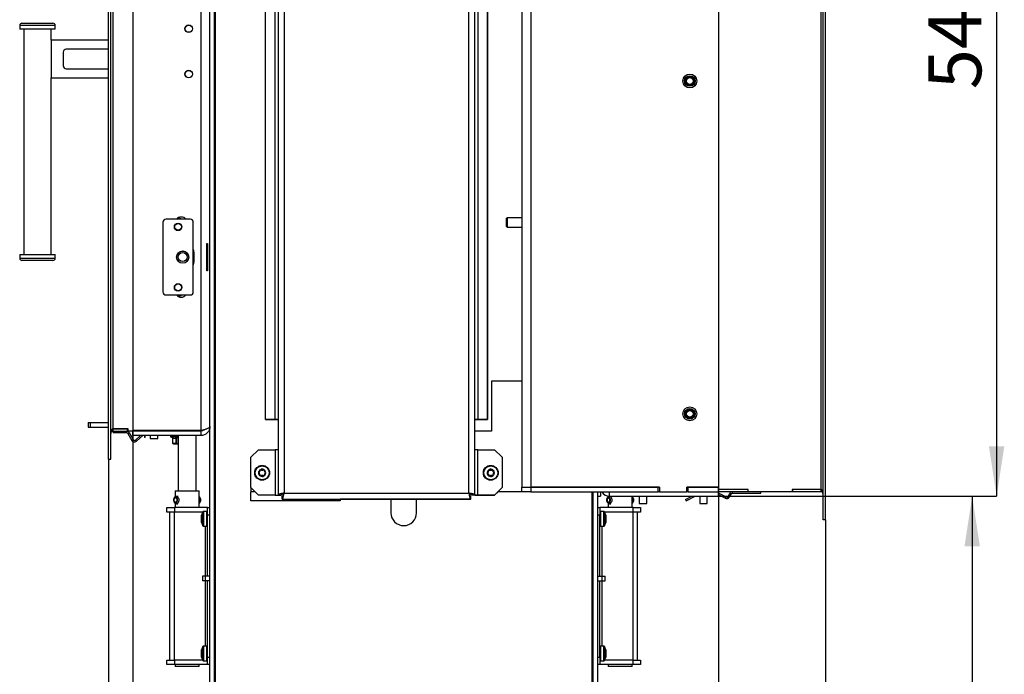
# Model space of a CAD drawing. Units: millimetres. Extents: x 19 to 205, y 19 to 272.
# Drawn here: x 140 to 205, y 143 to 186 of the extents above; entities that cross this region are included whole.
import ezdxf

# ---------------------------------------------------------------- set-up
doc = ezdxf.new("R2010")
doc.units = ezdxf.units.MM
doc.layers.add('FORMAT', color=7, linetype='Continuous')
doc.layers.add('TECH_LIST', color=1, linetype='Continuous')
doc.styles.add('SLDTEXTSTYLE0', font='TXT', dxfattribs={"width": 0.605})
doc.dimstyles.new('SLDDIMSTYLE0', dxfattribs={"dimtxt": 3.5, "dimasz": 3.302, "dimexe": 0, "dimexo": 0.0625, "dimgap": 0.875, "dimtad": 1, "dimdec": 0, "dimlfac": 10, "dimrnd": 1e-09, "dimzin": 12, "dimdsep": 46, "dimtxsty": 'SLDTEXTSTYLE0', "dimsah": 1, "dimcen": 0.09, "dimadec": 0, "dimazin": 3, "dimtfac": 1, "dimtdec": 1, "dimtofl": 0, "dimtmove": 0, "dimatfit": 3, "dimfxl": 0, "dimfrac": 2, "dimtolj": 1, "dimtzin": 12, "dimarcsym": 0})
doc.dimstyles.new('SLDDIMSTYLE1', dxfattribs={"dimtxt": 3.5, "dimasz": 3.302, "dimexe": 0, "dimexo": 0.0625, "dimgap": 0.875, "dimtad": 1, "dimdec": 0, "dimlfac": 10, "dimrnd": 1e-09, "dimzin": 12, "dimdsep": 46, "dimtxsty": 'SLDTEXTSTYLE0', "dimsah": 1, "dimcen": 0.09, "dimadec": 0, "dimazin": 3, "dimtol": 1, "dimtp": 60, "dimtm": 40, "dimtfac": 1, "dimtdec": 0, "dimtofl": 0, "dimtmove": 0, "dimatfit": 3, "dimfxl": 0, "dimfrac": 2, "dimtolj": 1, "dimtzin": 12, "dimarcsym": 0})
doc.dimstyles.new('SLDDIMSTYLE2', dxfattribs={"dimtxt": 3.5, "dimasz": 3.302, "dimexe": 0, "dimexo": 0.0625, "dimgap": 0.875, "dimtad": 1, "dimdec": 1, "dimlfac": 10, "dimrnd": 1e-09, "dimzin": 12, "dimdsep": 46, "dimtxsty": 'SLDTEXTSTYLE0', "dimsah": 1, "dimcen": 0.09, "dimadec": 0, "dimazin": 3, "dimtfac": 1, "dimtdec": 1, "dimtofl": 0, "dimtmove": 0, "dimatfit": 3, "dimfxl": 0, "dimfrac": 2, "dimtolj": 1, "dimtzin": 12, "dimarcsym": 0})
doc.dimstyles.new('SLDDIMSTYLE3', dxfattribs={"dimtxt": 3.5, "dimasz": 3.302, "dimexe": 0, "dimexo": 0.0625, "dimgap": 0.875, "dimtad": 1, "dimdec": 1, "dimlfac": 10, "dimrnd": 1e-09, "dimzin": 12, "dimdsep": 46, "dimtxsty": 'SLDTEXTSTYLE0', "dimsah": 1, "dimcen": 0.09, "dimadec": 0, "dimazin": 3, "dimtfac": 1, "dimtdec": 1, "dimtmove": 0, "dimatfit": 0, "dimfxl": 0, "dimfrac": 2, "dimtolj": 1, "dimtzin": 12, "dimarcsym": 0})

# ---------------------------------------------------------------- blocks, each defined once
blk = doc.blocks.new('_D_5')
at = {"layer": 'FORMAT', "color": 1}
for p, q in [((185.957, 155.452), (185.957, 107.751)), ((159.657, 132.578), (159.657, 107.751)), ((159.657, 107.751), (185.957, 107.751))]:
    blk.add_line(p, q, dxfattribs=at)
for points in [[(159.657, 107.751), (162.959, 107.243), (162.959, 108.259)], [(185.957, 107.751), (182.655, 108.259), (182.655, 107.243)]]:
    blk.add_solid(points, dxfattribs=at)
at = {"layer": 'FORMAT', "color": 1, "insert": (168.7, 112.262), "char_height": 3.5, "attachment_point": 1, "style": 'SLDTEXTSTYLE0'}
blk.add_mtext('263', dxfattribs=at)
blk = doc.blocks.new('_D_6')
at = {"layer": 'FORMAT', "color": 1}
for p, q in [((193.007, 153.302), (193.007, 99.362)), ((159.657, 132.578), (159.657, 99.362)), ((159.657, 99.362), (193.007, 99.362))]:
    blk.add_line(p, q, dxfattribs=at)
for points in [[(159.657, 99.362), (162.959, 98.854), (162.959, 99.87)], [(193.007, 99.362), (189.705, 99.87), (189.705, 98.854)]]:
    blk.add_solid(points, dxfattribs=at)
at = {"layer": 'FORMAT', "color": 1, "insert": (171.775, 103.873), "char_height": 3.5, "attachment_point": 1, "style": 'SLDTEXTSTYLE0'}
blk.add_mtext('333,5', dxfattribs=at)
blk = doc.blocks.new('_D_7')
at = {"layer": 'FORMAT', "color": 1}
for p, q in [((145.657, 157.312), (145.657, 99.362)), ((159.657, 137.962), (159.657, 99.362)), ((145.657, 99.362), (141.357, 99.362)), ((159.657, 99.362), (145.657, 99.362)), ((159.657, 99.362), (163.957, 99.362))]:
    blk.add_line(p, q, dxfattribs=at)
for points in [[(145.657, 99.362), (142.355, 99.87), (142.355, 98.854)], [(159.657, 99.362), (162.959, 98.854), (162.959, 99.87)]]:
    blk.add_solid(points, dxfattribs=at)
at = {"layer": 'FORMAT', "color": 1, "insert": (150.209, 103.873), "char_height": 3.5, "attachment_point": 1, "style": 'SLDTEXTSTYLE0'}
blk.add_mtext('140', dxfattribs=at)
blk = doc.blocks.new('_D_8')
at = {"layer": 'FORMAT', "color": 1}
for p, q in [((147.257, 159.202), (147.257, 107.78)), ((159.657, 137.962), (159.657, 107.78)), ((147.257, 107.78), (142.957, 107.78)), ((159.657, 107.78), (147.257, 107.78)), ((159.657, 107.78), (163.957, 107.78))]:
    blk.add_line(p, q, dxfattribs=at)
for points in [[(147.257, 107.78), (143.955, 108.288), (143.955, 107.272)], [(159.657, 107.78), (162.959, 107.272), (162.959, 108.288)]]:
    blk.add_solid(points, dxfattribs=at)
at = {"layer": 'FORMAT', "color": 1, "insert": (148.813, 112.292), "char_height": 3.5, "attachment_point": 1, "style": 'SLDTEXTSTYLE0'}
blk.add_mtext('124', dxfattribs=at)
blk = doc.blocks.new('_D_9')
at = {"layer": 'FORMAT'}
for p, q in [((185.957, 154.852), (202.707, 154.852)), ((202.707, 154.852), (202.707, 115.362)), ((179.707, 115.362), (202.707, 115.362))]:
    blk.add_line(p, q, dxfattribs=at)
for points in [[(202.707, 154.852), (202.199, 151.55), (203.215, 151.55)], [(202.707, 115.362), (203.215, 118.664), (202.199, 118.664)]]:
    blk.add_solid(points, dxfattribs=at)
at = {"layer": 'FORMAT', "attachment_point": 1, "rotation": 90, "style": 'SLDTEXTSTYLE0'}
for s, insert, char_height in [('60', (196.889, 139.257), 2.1), ('40', (199.601, 139.257), 2.1), ('+', (196.889, 137.572), 2.1), ('-', (199.601, 137.935), 2.1), ('395', (198.195, 128.214), 3.5)]:
    blk.add_mtext(s, dxfattribs=dict(at, insert=insert, char_height=char_height))
blk = doc.blocks.new('_D_10')
at = {"layer": 'FORMAT'}
for p, q in [((187.907, 209.052), (204.321, 209.052)), ((204.321, 209.052), (204.321, 154.852)), ((185.957, 154.852), (204.321, 154.852))]:
    blk.add_line(p, q, dxfattribs=at)
for points in [[(204.321, 209.052), (203.813, 205.75), (204.829, 205.75)], [(204.321, 154.852), (204.829, 158.154), (203.813, 158.154)]]:
    blk.add_solid(points, dxfattribs=at)
at = {"layer": 'FORMAT', "insert": (199.809, 181.762), "char_height": 3.5, "attachment_point": 1, "rotation": 90, "style": 'SLDTEXTSTYLE0'}
blk.add_mtext('542', dxfattribs=at)

msp = doc.modelspace()

# ---------------------------------------------------------------- linework, layer by layer
at = {"color": 7, "linetype": 'Continuous', "lineweight": 25}
for p, q in [((156.857, 271.991), (156.857, 154.932)), ((157.257, 271.862), (157.257, 155.062)), ((169.457, 155.062), (169.457, 271.862)), ((169.857, 154.932), (169.857, 271.991)), ((172.957, 271.452), (172.957, 155.452)), ((173.557, 271.452), (173.557, 155.452)), ((156.021, 159.932), (156.021, 266.991)), ((156.038, 159.932), (156.038, 266.991)), ((156.64, 266.991), (156.64, 159.932)), ((170.074, 159.932), (170.074, 266.991)), ((170.676, 266.991), (170.676, 159.932)), ((170.693, 266.991), (170.693, 159.932)), ((152.357, 142.262), (152.357, 212.141)), ((152.657, 142.262), (152.657, 212.141)), ((185.957, 212.387), (185.957, 155.452)), ((145.657, 157.312), (145.657, 211.412)), ((145.807, 157.312), (145.807, 211.412)), ((152.707, 210.962), (152.707, 142.562)), ((147.257, 209.722), (147.257, 159.202)), ((151.757, 209.722), (151.757, 159.202)), ((145.957, 159.312), (145.957, 209.412)), ((139.942, 186.124), (140.967, 186.124)), ((140.967, 186.124), (141.992, 186.124)), ((139.792, 185.974), (139.792, 185.724)), ((140.967, 185.724), (139.792, 185.724)), ((140.067, 185.724), (140.067, 170.839)), ((142.142, 185.724), (140.967, 185.724)), ((141.867, 185.011), (141.867, 185.724)), ((142.142, 185.724), (142.142, 185.974)), ((141.867, 185.011), (141.867, 182.511)), ((145.657, 185.011), (141.867, 185.011)), ((142.667, 184.211), (142.667, 183.311)), ((145.657, 184.411), (142.867, 184.411)), ((142.867, 183.111), (145.657, 183.111)), ((141.867, 170.839), (141.867, 182.511)), ((141.867, 182.511), (145.657, 182.511)), ((151.057, 173.162), (149.457, 173.162)), ((150.732, 173.162), (150.732, 173.202)), ((171.982, 173.252), (171.957, 173.227)), ((171.957, 173.207), (171.957, 173.227)), ((171.957, 172.677), (171.957, 173.207)), ((172.957, 173.252), (171.982, 173.252)), ((171.982, 173.252), (171.982, 173.23)), ((171.982, 173.23), (171.982, 172.652)), ((149.257, 172.962), (149.257, 168.362)), ((151.257, 168.362), (151.257, 172.962)), ((171.957, 172.677), (171.982, 172.652)), ((171.982, 172.652), (172.957, 172.652)), ((150.557, 171.067), (150.557, 171.062)), ((150.636, 171.059), (150.636, 171.054)), ((152.161, 171.562), (152.2, 171.562)), ((152.161, 169.762), (152.161, 171.562)), ((152.2, 171.562), (152.2, 169.762)), ((139.792, 170.839), (139.792, 170.589)), ((139.792, 170.839), (140.967, 170.839)), ((140.967, 170.439), (139.942, 170.439)), ((140.967, 170.839), (142.142, 170.839)), ((141.992, 170.439), (140.967, 170.439)), ((142.142, 170.589), (142.142, 170.839)), ((150.207, 170.865), (150.207, 170.855)), ((150.207, 170.468), (150.207, 170.458)), ((150.846, 170.945), (150.846, 170.938)), ((150.86, 170.4), (150.86, 170.393)), ((151.307, 170.362), (151.307, 170.962)), ((150.854, 170.386), (150.848, 170.387)), ((152.2, 169.762), (152.161, 169.762)), ((149.457, 168.162), (151.057, 168.162)), ((170.957, 162.452), (170.957, 159.152)), ((172.957, 162.452), (170.957, 162.452)), ((144.318, 159.722), (144.318, 159.422)), ((144.318, 159.722), (144.466, 159.722)), ((144.318, 159.422), (144.466, 159.422)), ((144.466, 159.422), (144.466, 159.722)), ((144.466, 159.722), (145.657, 159.722)), ((144.466, 159.422), (145.657, 159.422)), ((156.021, 159.932), (156.038, 159.932)), ((156.021, 159.932), (156.021, 159.922)), ((156.021, 159.922), (156.622, 159.922)), ((156.64, 159.932), (156.038, 159.932)), ((156.857, 159.922), (156.622, 159.922)), ((156.64, 159.932), (156.857, 159.932)), ((169.857, 159.932), (170.074, 159.932)), ((170.092, 159.922), (169.857, 159.922)), ((170.676, 159.932), (170.074, 159.932)), ((170.092, 159.922), (170.693, 159.922)), ((170.693, 159.932), (170.676, 159.932)), ((170.693, 159.922), (170.693, 159.932)), ((145.957, 159.162), (145.957, 159.312)), ((145.957, 159.312), (146.942, 159.312)), ((146.957, 159.312), (145.957, 159.312)), ((145.957, 159.062), (145.957, 159.162)), ((145.957, 159.162), (146.942, 159.162)), ((145.957, 159.062), (146.842, 159.062)), ((146.842, 159.062), (146.842, 159.162)), ((146.928, 159.012), (147.015, 159.062)), ((146.928, 159.012), (147.196, 158.547)), ((146.942, 159.162), (146.942, 159.312)), ((146.957, 159.162), (146.942, 159.162)), ((146.957, 159.162), (146.957, 159.312)), ((147.257, 159.162), (146.957, 159.162)), ((147.015, 159.062), (147.283, 158.597)), ((151.757, 159.202), (147.257, 159.202)), ((147.257, 158.862), (147.257, 159.162)), ((151.757, 159.162), (147.257, 159.162)), ((151.757, 158.862), (147.257, 158.862)), ((147.78, 158.862), (147.434, 158.571)), ((147.936, 158.862), (147.498, 158.494)), ((148.027, 158.862), (148.027, 158.732)), ((148.087, 158.732), (148.027, 158.732)), ((148.087, 158.732), (148.087, 158.862)), ((148.407, 158.862), (148.407, 158.672)), ((148.907, 158.672), (148.907, 158.862)), ((148.957, 159.202), (148.957, 159.162)), ((148.972, 159.162), (148.972, 159.202)), ((149.747, 158.862), (149.747, 158.806)), ((149.761, 158.783), (149.879, 158.728)), ((149.884, 158.71), (149.884, 158.369)), ((149.887, 158.707), (149.887, 158.369)), ((150.135, 158.369), (150.135, 158.707)), ((150.156, 158.707), (150.156, 158.369)), ((150.257, 158.862), (150.257, 155.202)), ((151.457, 155.202), (151.457, 158.862)), ((151.657, 159.162), (151.657, 159.202)), ((151.757, 159.162), (151.757, 158.862)), ((170.957, 159.152), (169.857, 159.152)), ((147.283, 158.597), (147.196, 158.547)), ((147.434, 158.571), (147.498, 158.494)), ((148.407, 158.672), (148.417, 158.662)), ((148.407, 158.672), (148.907, 158.672)), ((148.417, 158.662), (148.897, 158.662)), ((148.897, 158.662), (148.907, 158.672)), ((149.887, 158.369), (149.951, 158.337)), ((149.897, 158.347), (149.896, 158.347)), ((149.912, 158.338), (149.951, 158.315)), ((150.071, 158.337), (149.951, 158.337)), ((149.973, 158.312), (149.964, 158.312)), ((149.973, 158.312), (150.093, 158.312)), ((150.257, 158.312), (150.093, 158.312)), ((150.135, 158.369), (150.156, 158.369)), ((155.557, 157.932), (155.057, 157.432)), ((155.057, 155.432), (155.057, 157.432)), ((155.557, 157.932), (156.657, 157.932)), ((156.657, 157.932), (156.657, 154.932)), ((156.857, 157.932), (156.657, 157.932)), ((170.057, 157.932), (169.857, 157.932)), ((170.057, 154.932), (170.057, 157.932)), ((170.057, 157.932), (171.157, 157.932)), ((171.657, 157.432), (171.157, 157.932)), ((171.657, 157.432), (171.657, 155.432)), ((145.657, 157.312), (145.807, 157.312)), ((172.957, 155.152), (172.957, 155.452)), ((172.957, 155.452), (173.557, 155.452)), ((173.557, 155.452), (173.557, 155.152)), ((173.557, 155.452), (181.957, 155.452)), ((182.057, 155.452), (173.557, 155.452)), ((181.957, 155.152), (181.957, 155.452)), ((182.057, 155.452), (182.057, 155.152)), ((185.957, 155.452), (183.857, 155.452)), ((183.857, 155.152), (183.857, 155.452)), ((183.957, 155.152), (183.957, 155.452)), ((183.957, 155.452), (185.957, 155.452)), ((185.957, 155.152), (185.957, 155.452)), ((150.083, 154.825), (150.032, 154.788)), ((150.109, 154.839), (150.054, 154.8)), ((150.054, 154.8), (150.063, 154.742)), ((150.057, 155.202), (150.057, 154.806)), ((150.057, 155.202), (151.657, 155.202)), ((150.083, 154.825), (150.109, 154.839)), ((150.095, 154.746), (150.099, 154.806)), ((150.099, 154.806), (150.163, 154.846)), ((150.152, 154.839), (150.109, 154.839)), ((150.256, 154.846), (150.163, 154.846)), ((151.657, 154.102), (151.657, 155.202)), ((151.682, 154.788), (151.657, 154.806)), ((155.057, 155.432), (155.557, 154.932)), ((155.057, 155.432), (155.057, 155.152)), ((155.057, 154.552), (155.057, 155.152)), ((156.657, 154.932), (155.557, 154.932)), ((156.657, 154.932), (156.857, 154.932)), ((156.857, 154.932), (157.057, 154.932)), ((157.128, 154.662), (157.128, 154.862)), ((157.257, 155.062), (169.457, 155.062)), ((169.586, 154.662), (169.586, 154.862)), ((169.857, 154.932), (169.657, 154.932)), ((169.657, 154.922), (169.657, 154.932)), ((170.057, 154.922), (169.657, 154.922)), ((169.857, 154.932), (170.057, 154.932)), ((171.157, 154.932), (170.057, 154.932)), ((170.057, 154.922), (171.157, 154.922)), ((171.157, 154.932), (171.657, 155.432)), ((171.157, 154.922), (171.386, 155.152)), ((172.957, 155.152), (171.376, 155.152)), ((173.557, 155.152), (172.957, 155.152)), ((173.557, 155.152), (181.957, 155.152)), ((177.607, 142.562), (177.607, 155.152)), ((177.657, 155.152), (177.657, 142.262)), ((177.957, 155.152), (177.957, 154.852)), ((177.957, 154.852), (177.957, 142.262)), ((177.957, 154.852), (178.157, 154.852)), ((178.157, 155.152), (178.157, 154.852)), ((178.683, 154.825), (178.632, 154.788)), ((178.657, 154.86), (178.657, 154.806)), ((178.721, 154.843), (178.663, 154.804)), ((178.67, 154.745), (178.663, 154.804)), ((178.708, 154.804), (178.702, 154.745)), ((178.708, 154.804), (178.775, 154.843)), ((178.721, 154.843), (178.775, 154.843)), ((178.757, 154.852), (178.757, 155.152)), ((178.757, 154.852), (185.957, 154.852)), ((178.775, 154.843), (178.868, 154.843)), ((180.257, 154.102), (180.257, 154.852)), ((180.282, 154.788), (180.257, 154.806)), ((180.707, 154.852), (180.707, 154.377)), ((181.207, 154.377), (181.207, 154.852)), ((182.057, 155.152), (181.957, 155.152)), ((182.057, 155.152), (183.857, 155.152)), ((183.957, 155.152), (183.857, 155.152)), ((183.957, 155.152), (185.957, 155.152)), ((184.707, 154.852), (184.707, 154.377)), ((185.207, 154.377), (185.207, 154.852)), ((185.957, 154.852), (185.957, 155.152)), ((150.032, 154.415), (150.083, 154.379)), ((150.057, 154.397), (150.057, 154.102)), ((150.109, 154.742), (150.063, 154.742)), ((150.148, 154.357), (150.24, 154.357)), ((151.657, 154.397), (151.682, 154.415)), ((160.957, 154.552), (155.057, 154.552)), ((157.128, 154.662), (169.586, 154.662)), ((160.957, 154.662), (160.957, 154.552)), ((169.586, 154.652), (160.957, 154.652)), ((164.307, 154.652), (164.307, 153.762)), ((166.007, 153.762), (166.007, 154.652)), ((169.586, 154.652), (169.586, 154.662)), ((178.632, 154.415), (178.683, 154.379)), ((178.657, 154.397), (178.657, 154.102)), ((178.67, 154.745), (178.702, 154.745)), ((178.748, 154.357), (178.84, 154.357)), ((180.257, 154.397), (180.282, 154.415)), ((180.707, 154.377), (181.207, 154.377)), ((184.707, 154.377), (185.207, 154.377)), ((149.507, 153.802), (149.507, 154.102)), ((149.507, 154.102), (150.007, 154.102)), ((150.007, 153.802), (149.507, 153.802)), ((149.707, 144.022), (149.707, 153.802)), ((150.007, 154.102), (150.007, 153.802)), ((152.207, 154.102), (150.007, 154.102)), ((151.887, 153.802), (150.007, 153.802)), ((150.007, 144.022), (150.007, 153.802)), ((151.894, 153.82), (151.807, 153.602)), ((151.807, 153.54), (151.807, 153.602)), ((151.807, 153.311), (151.807, 153.54)), ((152.157, 153.852), (151.941, 153.852)), ((152.207, 154.102), (152.357, 154.102)), ((152.207, 153.602), (152.207, 154.102)), ((152.357, 153.602), (152.207, 153.602)), ((152.207, 149.562), (152.207, 153.602)), ((177.957, 154.102), (178.107, 154.102)), ((178.107, 153.602), (177.957, 153.602)), ((180.307, 154.102), (178.107, 154.102)), ((178.107, 154.102), (178.107, 153.602)), ((178.107, 149.562), (178.107, 153.602)), ((178.373, 153.852), (178.157, 153.852)), ((178.507, 153.602), (178.42, 153.82)), ((180.307, 153.802), (178.427, 153.802)), ((178.507, 153.602), (178.507, 153.589)), ((178.507, 153.589), (178.507, 153.409)), ((180.307, 153.802), (180.307, 154.102)), ((180.307, 154.102), (180.807, 154.102)), ((180.807, 153.802), (180.307, 153.802)), ((180.307, 144.022), (180.307, 153.802)), ((180.607, 144.022), (180.607, 153.802)), ((180.807, 154.102), (180.807, 153.802)), ((151.807, 153.133), (151.807, 153.311)), ((151.807, 153.122), (151.807, 153.133)), ((151.807, 153.122), (151.894, 152.903)), ((151.941, 152.872), (152.157, 152.872)), ((178.157, 152.872), (178.373, 152.872)), ((178.42, 152.903), (178.507, 153.122)), ((178.507, 153.409), (178.507, 153.181)), ((178.507, 153.181), (178.507, 153.122)), ((151.857, 149.562), (151.857, 149.262)), ((152.049, 149.562), (151.857, 149.562)), ((152.049, 149.262), (151.857, 149.262)), ((152.049, 149.562), (152.049, 149.262)), ((152.357, 149.562), (152.049, 149.562)), ((152.357, 149.262), (152.049, 149.262)), ((152.207, 144.222), (152.207, 149.262)), ((177.957, 149.562), (178.265, 149.562)), ((177.957, 149.262), (178.265, 149.262)), ((178.107, 144.222), (178.107, 149.262)), ((178.265, 149.262), (178.265, 149.562)), ((178.265, 149.562), (178.457, 149.562)), ((178.265, 149.262), (178.457, 149.262)), ((178.457, 149.262), (178.457, 149.562)), ((152.657, 148.612), (152.707, 148.612)), ((177.657, 148.612), (177.607, 148.612)), ((152.707, 147.672), (152.657, 147.672)), ((177.607, 147.672), (177.657, 147.672)), ((152.707, 147.272), (152.657, 147.272)), ((177.607, 147.272), (177.657, 147.272)), ((151.894, 144.92), (151.807, 144.702)), ((151.807, 144.618), (151.807, 144.702)), ((151.807, 144.382), (151.807, 144.618)), ((151.807, 144.226), (151.807, 144.382)), ((152.157, 144.952), (151.941, 144.952)), ((152.707, 144.702), (152.657, 144.703)), ((177.657, 144.703), (177.607, 144.702)), ((178.373, 144.952), (178.157, 144.952)), ((178.507, 144.702), (178.42, 144.92)), ((178.507, 144.702), (178.507, 144.694)), ((178.507, 144.694), (178.507, 144.525)), ((178.507, 144.525), (178.507, 144.293)), ((149.507, 143.722), (149.507, 144.022)), ((149.507, 144.022), (150.007, 144.022)), ((150.007, 144.022), (150.007, 143.722)), ((151.887, 144.022), (150.007, 144.022)), ((151.807, 144.222), (151.807, 144.226)), ((151.807, 144.222), (151.894, 144.003)), ((151.941, 143.972), (152.157, 143.972)), ((152.207, 144.222), (152.357, 144.222)), ((152.207, 143.722), (152.207, 144.222)), ((152.657, 144.221), (152.707, 144.222)), ((177.607, 144.222), (177.657, 144.221)), ((177.957, 144.222), (178.107, 144.222)), ((178.107, 144.222), (178.107, 143.722)), ((178.157, 143.972), (178.373, 143.972)), ((178.42, 144.003), (178.507, 144.222)), ((180.307, 144.022), (178.427, 144.022)), ((178.507, 144.293), (178.507, 144.222)), ((180.307, 143.722), (180.307, 144.022)), ((180.307, 144.022), (180.807, 144.022)), ((180.807, 144.022), (180.807, 143.722)), ((150.007, 143.722), (149.507, 143.722)), ((152.207, 143.722), (150.007, 143.722)), ((150.057, 143.722), (150.057, 143.602)), ((150.24, 143.602), (150.057, 143.602)), ((151.657, 143.602), (150.24, 143.602)), ((151.657, 143.602), (151.657, 143.722)), ((152.357, 143.722), (152.207, 143.722)), ((178.107, 143.722), (177.957, 143.722)), ((180.307, 143.722), (178.107, 143.722)), ((178.657, 143.722), (178.657, 143.602)), ((180.257, 143.602), (178.657, 143.602)), ((180.257, 143.602), (180.257, 143.722)), ((180.807, 143.722), (180.307, 143.722))]:
    msp.add_line(p, q, dxfattribs=at)
at = {"color": 8, "linetype": 'Continuous', "lineweight": 25}
for p, q in [((140.967, 185.974), (139.792, 185.974)), ((142.142, 185.974), (140.967, 185.974)), ((139.792, 170.589), (140.967, 170.589)), ((140.967, 170.589), (142.142, 170.589)), ((156.622, 159.932), (156.622, 159.922)), ((170.092, 159.922), (170.092, 159.932)), ((149.747, 158.806), (150.257, 158.806)), ((150.257, 158.783), (149.761, 158.783)), ((150.257, 158.69), (150.156, 158.707)), ((150.16, 158.73), (150.257, 158.713)), ((149.884, 158.369), (149.887, 158.369)), ((149.951, 158.315), (149.961, 158.315)), ((150.084, 158.315), (150.257, 158.315)), ((150.257, 158.323), (150.15, 158.347)), ((150.156, 158.369), (150.257, 158.346)), ((155.338, 155.152), (155.057, 155.152)), ((170.057, 154.922), (170.057, 154.932)), ((151.894, 152.903), (151.894, 153.82)), ((151.941, 153.852), (151.941, 153.794)), ((151.941, 153.794), (151.941, 152.872)), ((152.157, 153.794), (152.157, 153.852)), ((152.157, 152.872), (152.157, 153.794)), ((178.157, 153.852), (178.157, 152.926)), ((178.373, 152.926), (178.373, 153.852)), ((178.42, 153.82), (178.42, 152.903)), ((152.057, 149.562), (152.057, 152.872)), ((178.157, 152.926), (178.157, 152.872)), ((178.257, 149.562), (178.257, 152.872)), ((178.373, 152.872), (178.373, 152.926)), ((152.057, 144.952), (152.057, 149.262)), ((178.257, 144.952), (178.257, 149.262)), ((151.894, 144.003), (151.894, 144.92)), ((151.941, 144.952), (151.941, 144.861)), ((151.941, 144.861), (151.941, 143.972)), ((152.157, 144.861), (152.157, 144.952)), ((152.157, 143.972), (152.157, 144.861)), ((178.157, 144.952), (178.157, 143.972)), ((178.373, 143.972), (178.373, 144.952)), ((178.42, 144.92), (178.42, 144.863)), ((178.42, 144.863), (178.42, 144.003))]:
    msp.add_line(p, q, dxfattribs=at)
at = {"color": 7, "linetype": 'Continuous', "lineweight": 25, "flags": 128}
for points in [[(150.054, 154.8), (150.028, 154.785), (150.005, 154.762), (149.985, 154.731), (149.97, 154.695), (149.96, 154.655), (149.956, 154.612), (149.957, 154.568), (149.965, 154.527), (149.977, 154.488), (149.995, 154.455), (150.017, 154.428), (150.042, 154.409), (150.068, 154.399), (150.096, 154.397), (150.123, 154.405), (150.149, 154.422), (150.171, 154.447), (150.19, 154.478), (150.204, 154.515), (150.213, 154.557), (150.216, 154.6), (150.214, 154.643), (150.205, 154.684), (150.192, 154.722), (150.173, 154.754), (150.151, 154.78), (150.126, 154.797), (150.099, 154.806)], [(150.163, 154.846), (150.192, 154.837), (150.22, 154.819), (150.245, 154.794), (150.266, 154.761), (150.283, 154.723), (150.295, 154.68), (150.302, 154.634), (150.303, 154.587), (150.299, 154.541), (150.289, 154.497), (150.273, 154.457), (150.254, 154.422), (150.23, 154.394), (150.203, 154.373), (150.174, 154.36), (150.145, 154.357), (150.115, 154.362), (150.087, 154.376), (150.083, 154.379)], [(178.663, 154.804), (178.637, 154.792), (178.613, 154.771), (178.591, 154.743), (178.575, 154.709), (178.563, 154.67), (178.556, 154.627), (178.556, 154.584), (178.561, 154.541), (178.572, 154.501), (178.588, 154.466), (178.608, 154.437), (178.632, 154.415), (178.658, 154.401), (178.686, 154.397), (178.713, 154.401), (178.74, 154.415), (178.763, 154.437), (178.784, 154.466), (178.8, 154.501), (178.811, 154.541), (178.816, 154.584), (178.815, 154.627), (178.809, 154.67), (178.797, 154.709), (178.78, 154.743), (178.759, 154.771), (178.735, 154.792), (178.708, 154.804)], [(178.775, 154.843), (178.803, 154.831), (178.83, 154.81), (178.854, 154.781), (178.874, 154.746), (178.889, 154.706), (178.899, 154.662), (178.903, 154.616), (178.902, 154.569), (178.895, 154.523), (178.883, 154.48), (178.866, 154.442), (178.845, 154.41), (178.82, 154.384), (178.792, 154.367), (178.763, 154.358), (178.733, 154.358), (178.703, 154.367), (178.683, 154.379)], [(178.683, 154.825), (178.692, 154.831), (178.721, 154.843)], [(150.095, 154.746), (150.117, 154.738), (150.137, 154.722), (150.155, 154.699), (150.168, 154.669), (150.176, 154.636), (150.178, 154.6), (150.175, 154.565), (150.167, 154.532), (150.153, 154.503), (150.136, 154.48), (150.115, 154.464), (150.093, 154.457), (150.07, 154.459), (150.048, 154.469), (150.029, 154.488), (150.013, 154.513), (150.001, 154.544), (149.995, 154.578), (149.994, 154.614), (149.999, 154.649), (150.009, 154.681), (150.023, 154.708), (150.042, 154.729), (150.063, 154.742)], [(178.67, 154.745), (178.648, 154.734), (178.629, 154.716), (178.613, 154.69), (178.601, 154.659), (178.595, 154.625), (178.594, 154.589), (178.599, 154.554), (178.609, 154.522), (178.624, 154.495), (178.642, 154.474), (178.663, 154.461), (178.686, 154.457), (178.709, 154.461), (178.73, 154.474), (178.748, 154.495), (178.763, 154.522), (178.773, 154.554), (178.778, 154.589), (178.777, 154.625), (178.771, 154.659), (178.759, 154.69), (178.743, 154.716), (178.724, 154.734), (178.702, 154.745)]]:
    msp.add_lwpolyline(points, dxfattribs=at)
at = {"color": 7, "linetype": 'Continuous', "lineweight": 25}
for centre, radius in [((150.957, 185.762), 0.25), ((150.957, 185.762), 0.24), ((150.957, 182.762), 0.25), ((150.957, 182.762), 0.24), ((184.057, 182.302), 0.46), ((184.057, 182.302), 0.35), ((184.057, 182.302), 0.3), ((184.057, 182.302), 0.25), ((184.057, 182.302), 0.225), ((150.257, 172.662), 0.25), ((150.257, 172.662), 0.225), ((150.557, 170.662), 0.405), ((150.557, 170.662), 0.4), ((150.557, 170.662), 0.3), ((150.257, 168.662), 0.25), ((150.257, 168.662), 0.225), ((184.057, 160.302), 0.46), ((184.057, 160.302), 0.35), ((184.057, 160.302), 0.3), ((184.057, 160.302), 0.25), ((184.057, 160.302), 0.225), ((155.807, 156.402), 0.49), ((155.807, 156.402), 0.459), ((170.907, 156.402), 0.49), ((170.907, 156.402), 0.459)]:
    msp.add_circle(centre, radius, dxfattribs=at)
for centre, radius, start, end in [((139.942, 185.974), 0.15, 90, 180), ((141.992, 185.974), 0.15, 0, 90), ((142.867, 184.211), 0.2, 90, 180), ((142.867, 183.311), 0.2, 180, 270), ((149.457, 172.962), 0.2, 90, 180), ((150.457, 172.912), 0.4, 38.68219, 141.31781), ((150.257, 172.662), 0.56, 63.2345, 95.7612), ((151.057, 172.962), 0.2, 0, 90), ((150.757, 170.962), 0.55, 0, 24.61998), ((139.942, 170.589), 0.15, 180, 270), ((141.992, 170.589), 0.15, 270, 0), ((150.757, 170.362), 0.55, 335.38002, 0), ((149.457, 168.362), 0.2, 180, 270), ((150.457, 168.412), 0.4, 218.68219, 321.31781), ((150.257, 168.662), 0.56, 264.2388, 296.7655), ((151.057, 168.362), 0.2, 270, 0), ((145.957, 159.012), 0.15, 90, 180), ((146.842, 158.962), 0.2, 30, 90), ((146.842, 158.962), 0.1, 30, 90), ((149.772, 158.806), 0.025, 180, 245), ((150.107, 158.705), 0.0276, 5.26709, 65.72564), ((149.937, 158.758), 0.224, 346.99274, 352.86995), ((147.369, 158.647), 0.2, 210, 310), ((147.369, 158.647), 0.1, 210, 310), ((149.909, 158.369), 0.025, 180, 237.40858), ((149.975, 158.335), 0.0238, 176.92678, 266.55523), ((149.974, 158.334), 0.0234, 174.15863, 235.61483), ((149.964, 158.337), 0.025, 240, 270), ((149.973, 158.336), 0.0242, 239.47673, 269.96915), ((150.098, 158.338), 0.0274, 183.63034, 238.68431), ((150.095, 158.335), 0.0238, 176.92678, 266.55523), ((150.094, 158.327), 0.0149, 230.86125, 269.19445), ((150.163, 158.372), 0.0284, 187.65627, 243.43577), ((150.392, 158.298), 0.246, 163.24938, 168.44378), ((155.807, 156.402), 0.24, 119.88319, 179.88319), ((155.807, 156.402), 0.24, 179.88319, 239.88319), ((155.59, 156.402), 0.01, 118.74053, 241.02584), ((155.489, 156.586), 0.2, 298.74053, 1.02584), ((155.488, 156.218), 0.2, 358.74053, 61.02584), ((155.807, 156.402), 0.24, 59.88319, 119.88319), ((155.807, 156.402), 0.24, 239.88319, 299.88319), ((155.698, 156.214), 0.01, 178.74053, 301.02584), ((155.699, 156.59), 0.01, 58.74053, 181.02584), ((155.806, 156.034), 0.2, 58.74053, 121.02584), ((155.808, 156.77), 0.2, 238.74053, 301.02584), ((155.915, 156.213), 0.01, 238.74053, 1.02584), ((155.916, 156.59), 0.01, 358.74053, 121.02584), ((156.125, 156.217), 0.2, 118.74053, 181.02584), ((156.126, 156.585), 0.2, 178.74053, 241.02584), ((155.807, 156.402), 0.24, 359.88319, 59.88319), ((155.807, 156.402), 0.24, 299.88319, 359.88319), ((156.024, 156.401), 0.01, 298.74053, 61.02584), ((170.907, 156.402), 0.24, 129.88319, 189.88319), ((170.907, 156.402), 0.24, 189.88319, 249.88319), ((170.693, 156.364), 0.01, 128.74053, 251.02584), ((170.562, 156.528), 0.2, 308.74053, 11.02584), ((170.625, 156.166), 0.2, 8.74053, 71.02584), ((170.907, 156.402), 0.24, 69.88319, 129.88319), ((170.768, 156.568), 0.01, 68.74053, 191.02584), ((170.844, 156.764), 0.2, 248.74053, 311.02584), ((170.832, 156.198), 0.01, 188.74053, 311.02584), ((170.907, 156.402), 0.24, 249.88319, 309.88319), ((170.97, 156.039), 0.2, 68.74053, 131.02584), ((170.982, 156.606), 0.01, 8.74053, 131.02584), ((170.907, 156.402), 0.24, 9.88319, 69.88319), ((171.189, 156.638), 0.2, 188.74053, 251.02584), ((171.046, 156.235), 0.01, 248.74053, 11.02584), ((171.252, 156.275), 0.2, 128.74053, 191.02584), ((170.907, 156.402), 0.24, 309.88319, 9.88319), ((171.121, 156.439), 0.01, 308.74053, 71.02584), ((151.399, 154.602), 0.326, 322.32702, 37.67298), ((151.505, 154.602), 0.257, 313.41256, 46.58744), ((178.757, 155.452), 0.6, 210, 270), ((179.998, 154.602), 0.327, 322.40663, 37.59337), ((180.106, 154.602), 0.257, 313.36265, 46.63735), ((151.941, 153.802), 0.05, 90, 158.19859), ((152.157, 153.802), 0.05, 0, 90), ((165.157, 153.762), 0.85, 180, 0), ((178.157, 153.802), 0.05, 90, 180), ((178.373, 153.802), 0.05, 21.80141, 90), ((151.941, 152.922), 0.05, 201.80141, 270), ((152.157, 152.922), 0.05, 270, 0), ((178.157, 152.922), 0.05, 180, 270), ((178.373, 152.922), 0.05, 270, 338.19859), ((151.941, 144.902), 0.05, 90, 158.19859), ((152.157, 144.902), 0.05, 0, 90), ((178.157, 144.902), 0.05, 90, 180), ((178.373, 144.902), 0.05, 21.80141, 90), ((151.941, 144.022), 0.05, 201.80141, 270), ((152.157, 144.022), 0.05, 270, 0), ((178.157, 144.022), 0.05, 180, 270), ((178.373, 144.022), 0.05, 270, 338.19859)]:
    msp.add_arc(centre, radius, start, end, dxfattribs=at)
at = {"color": 8, "linetype": 'Continuous', "lineweight": 25}
for centre, radius, start, end in [((149.865, 158.71), 0.0221, 351.98612, 60.21766), ((149.908, 158.365), 0.0212, 170.09897, 235.43619)]:
    msp.add_arc(centre, radius, start, end, dxfattribs=at)
at = {"color": 7, "linetype": 'Continuous', "lineweight": 25}
msp.add_ellipse((145.957, 159.012), major_axis=(0, 0.3), ratio=0.5, start_param=0, end_param=1.570796, dxfattribs=at)
for points, knots in [([(151.757, 159.202), (151.792, 159.211), (151.862, 159.231), (151.963, 159.259), (152.059, 159.288), (152.145, 159.317), (152.22, 159.346), (152.28, 159.375), (152.324, 159.404), (152.352, 159.433), (152.355, 159.452), (152.357, 159.462)], [0, 0, 0, 0, 0.109819, 0.222822, 0.332655, 0.445673, 0.555507, 0.668525, 0.778358, 0.891376, 1, 1, 1, 1]), ([(149.873, 158.731), (149.874, 158.731), (149.874, 158.73), (149.876, 158.729), (149.88, 158.725), (149.883, 158.719), (149.885, 158.713), (149.884, 158.71), (149.884, 158.71)], [0, 0, 0, 0, 0.039223, 0.136826, 0.353327, 0.62928, 0.95621, 1, 1, 1, 1]), ([(150.135, 158.707), (150.114, 158.698), (150.073, 158.681), (150.011, 158.673), (149.948, 158.681), (149.908, 158.698), (149.887, 158.707)], [0, 0, 0, 0, 0.249817, 0.502332, 0.749653, 1, 1, 1, 1]), ([(150.16, 158.73), (150.158, 158.73), (150.151, 158.732), (150.14, 158.733), (150.127, 158.733), (150.121, 158.731), (150.119, 158.73)], [0, 0, 0, 0, 0.10449, 0.398952, 0.699317, 1, 1, 1, 1]), ([(150.135, 158.707), (150.136, 158.708), (150.139, 158.71), (150.143, 158.71), (150.148, 158.71), (150.151, 158.709), (150.155, 158.708), (150.156, 158.707)], [0, 0, 0, 0, 0.303919, 0.546098, 0.599272, 0.892557, 1, 1, 1, 1]), ([(151.982, 159.266), (151.978, 159.26), (151.962, 159.239), (151.924, 159.211), (151.873, 159.183), (151.816, 159.165), (151.777, 159.163), (151.757, 159.162)], [0, 0, 0, 0, 0.080961, 0.310721, 0.540481, 0.77024, 1, 1, 1, 1]), ([(149.961, 158.315), (149.959, 158.316), (149.938, 158.323), (149.916, 158.335), (149.897, 158.347)], [0, 0, 0, 0, 0.07244, 1, 1, 1, 1]), ([(150.071, 158.337), (150.073, 158.337), (150.094, 158.345), (150.115, 158.357), (150.135, 158.369)], [0, 0, 0, 0, 0.073476, 1, 1, 1, 1]), ([(150.15, 158.347), (150.143, 158.343), (150.123, 158.331), (150.1, 158.321), (150.086, 158.316), (150.084, 158.315)], [0, 0, 0, 0, 0.3389077, 0.9263127, 1, 1, 1, 1]), ([(157.257, 155.062), (157.234, 155.057), (157.188, 155.048), (157.122, 155.033), (157.059, 155.019), (157.002, 155.005), (156.952, 154.991), (156.912, 154.977), (156.882, 154.963), (156.861, 154.948), (156.858, 154.938), (156.857, 154.932)], [0, 0, 0, 0, 0.108082, 0.219299, 0.327388, 0.438612, 0.546701, 0.657925, 0.766015, 0.877238, 1, 1, 1, 1]), ([(157.257, 155.062), (157.233, 155.052), (157.184, 155.032), (157.121, 155.002), (157.075, 154.972), (157.058, 154.948), (157.057, 154.935), (157.057, 154.932)], [0, 0, 0, 0, 0.2324, 0.4648, 0.697108, 0.929417, 1, 1, 1, 1]), ([(157.128, 154.662), (157.132, 154.663), (157.142, 154.665), (157.156, 154.683), (157.17, 154.712), (157.184, 154.751), (157.199, 154.8), (157.213, 154.855), (157.227, 154.918), (157.242, 154.987), (157.252, 155.036), (157.257, 155.062)], [0, 0, 0, 0, 0.108082, 0.219299, 0.327388, 0.438612, 0.546701, 0.657925, 0.766015, 0.877238, 1, 1, 1, 1]), ([(157.128, 154.862), (157.138, 154.864), (157.158, 154.869), (157.188, 154.91), (157.218, 154.968), (157.241, 155.023), (157.254, 155.054), (157.257, 155.062)], [0, 0, 0, 0, 0.2324, 0.4648, 0.6971084, 0.9294166, 1, 1, 1, 1]), ([(169.457, 155.062), (169.462, 155.039), (169.471, 154.993), (169.485, 154.927), (169.499, 154.863), (169.514, 154.807), (169.528, 154.757), (169.542, 154.717), (169.556, 154.686), (169.571, 154.666), (169.581, 154.663), (169.586, 154.662)], [0, 0, 0, 0, 0.108082, 0.219299, 0.327388, 0.438612, 0.546701, 0.657925, 0.766015, 0.877238, 1, 1, 1, 1]), ([(169.857, 154.932), (169.856, 154.937), (169.854, 154.947), (169.835, 154.961), (169.807, 154.975), (169.768, 154.989), (169.719, 155.003), (169.663, 155.017), (169.601, 155.032), (169.532, 155.046), (169.483, 155.056), (169.457, 155.062)], [0, 0, 0, 0, 0.108082, 0.219299, 0.327388, 0.438612, 0.546701, 0.657925, 0.766015, 0.877238, 1, 1, 1, 1]), ([(169.457, 155.062), (169.467, 155.037), (169.487, 154.989), (169.517, 154.925), (169.547, 154.88), (169.57, 154.863), (169.583, 154.862), (169.586, 154.862)], [0, 0, 0, 0, 0.2324, 0.4648, 0.697108, 0.929417, 1, 1, 1, 1]), ([(169.657, 154.932), (169.654, 154.942), (169.649, 154.962), (169.609, 154.993), (169.551, 155.023), (169.496, 155.046), (169.464, 155.059), (169.457, 155.062)], [0, 0, 0, 0, 0.2324, 0.4648, 0.6971084, 0.9294166, 1, 1, 1, 1]), ([(169.457, 155.052), (169.481, 155.042), (169.53, 155.022), (169.593, 154.992), (169.639, 154.962), (169.656, 154.938), (169.657, 154.925), (169.657, 154.922)], [0, 0, 0, 0, 0.2324, 0.4648, 0.697108, 0.929417, 1, 1, 1, 1])]:
    msp.add_open_spline(points, degree=3, knots=knots, dxfattribs=at)
msp.add_open_spline([(152.357, 159.462), (152.355, 159.422), (152.35, 159.344), (152.315, 159.231), (152.259, 159.126), (152.184, 159.035), (152.093, 158.96), (151.988, 158.904), (151.875, 158.868), (151.796, 158.864), (151.757, 158.862)], degree=3, dxfattribs=at)
at = {"color": 8, "linetype": 'Continuous', "lineweight": 25}
for points, knots in [([(149.879, 158.728), (149.898, 158.72), (149.937, 158.704), (149.989, 158.697), (150.05, 158.701), (150.09, 158.718), (150.119, 158.73)], [0, 0, 0, 0, 0.2355, 0.489698, 0.635229, 1, 1, 1, 1]), ([(149.884, 158.71), (149.884, 158.71), (149.884, 158.71), (149.885, 158.709), (149.887, 158.708), (149.887, 158.707)], [0, 0, 0, 0, 0.104302, 0.759846, 1, 1, 1, 1])]:
    msp.add_open_spline(points, degree=3, knots=knots, dxfattribs=at)
at = {"layer": 'TECH_LIST', "linetype": 'Continuous', "lineweight": 25}
for p, q in [((192.857, 153.302), (192.857, 210.902)), ((193.007, 153.302), (193.007, 210.902)), ((192.707, 208.902), (192.707, 155.302)), ((183.776, 154.646), (184.18, 154.852)), ((183.822, 154.557), (184.4, 154.852)), ((187.907, 155.302), (185.957, 155.302)), ((187.882, 155.302), (185.957, 155.302)), ((187.882, 155.152), (185.957, 155.152)), ((186.445, 154.804), (185.957, 155.064)), ((186.398, 154.716), (185.957, 154.951)), ((186.445, 154.804), (186.398, 154.716)), ((186.579, 154.843), (186.699, 155.052)), ((186.579, 154.843), (186.665, 154.793)), ((186.665, 154.793), (186.786, 155.002)), ((186.786, 155.002), (186.699, 155.052)), ((186.872, 155.052), (186.872, 155.152)), ((186.872, 155.052), (188.757, 155.052)), ((187.882, 155.302), (187.882, 155.152)), ((187.907, 155.152), (187.882, 155.152)), ((187.907, 155.152), (187.907, 155.302)), ((190.807, 155.152), (187.907, 155.152)), ((188.757, 155.052), (188.757, 155.152)), ((192.707, 155.302), (190.807, 155.302)), ((190.807, 155.302), (190.807, 155.152)), ((190.832, 155.152), (190.807, 155.152)), ((190.832, 155.302), (190.832, 155.152)), ((192.707, 155.302), (190.832, 155.302)), ((192.707, 155.152), (190.832, 155.152)), ((192.707, 155.302), (192.707, 155.152)), ((183.776, 154.646), (183.822, 154.557)), ((193.007, 153.302), (192.857, 153.302))]:
    msp.add_line(p, q, dxfattribs=at)
for centre, radius, start, end in [((186.492, 154.893), 0.2, 242, 330), ((186.492, 154.893), 0.1, 242, 330), ((186.872, 154.952), 0.2, 90, 150), ((186.872, 154.952), 0.1, 90, 150), ((192.707, 155.002), 0.15, 0, 90)]:
    msp.add_arc(centre, radius, start, end, dxfattribs=at)
msp.add_ellipse((192.707, 155.002), major_axis=(0, 0.3), ratio=0.5, start_param=4.712389, end_param=6.283185, dxfattribs=at)

# ---------------------------------------------------------------- dimensions: what is measured, and where the dimension line sits
at = {"layer": 'FORMAT'}
for base, p1, p2, dimstyle, picture, middle in [((204.321, 154.852), (187.907, 209.052), (185.957, 154.852), 'SLDDIMSTYLE0', '_D_10', (204.321, 185.772)), ((202.707, 115.362), (185.957, 154.852), (179.707, 115.362), 'SLDDIMSTYLE1', '_D_9', (202.707, 135.34))]:
    dim = msp.add_linear_dim(base=base, p1=p1, p2=p2, angle=90, dimstyle=dimstyle, dxfattribs=at)
    dim.commit()
    dim.dimension.update_dxf_attribs({"geometry": picture, "text_midpoint": middle, "dimtype": 160})
at = {"layer": 'FORMAT', "color": 1}
for base, p1, p2, dimstyle, picture, middle in [((147.257, 107.78), (159.657, 137.962), (147.257, 159.202), 'SLDDIMSTYLE3', '_D_8', (152.824, 107.78)), ((145.657, 99.362), (159.657, 137.962), (145.657, 157.312), 'SLDDIMSTYLE3', '_D_7', (154.219, 99.362)), ((185.957, 107.751), (159.657, 132.578), (185.957, 155.452), 'SLDDIMSTYLE2', '_D_5', (172.71, 107.751)), ((193.007, 99.362), (159.657, 132.578), (193.007, 153.302), 'SLDDIMSTYLE2', '_D_6', (177.791, 99.362))]:
    dim = msp.add_linear_dim(base=base, p1=p1, p2=p2, dimstyle=dimstyle, dxfattribs=at)
    dim.commit()
    dim.dimension.update_dxf_attribs({"geometry": picture, "text_midpoint": middle, "dimtype": 160})

doc.saveas('drawing.dxf')
